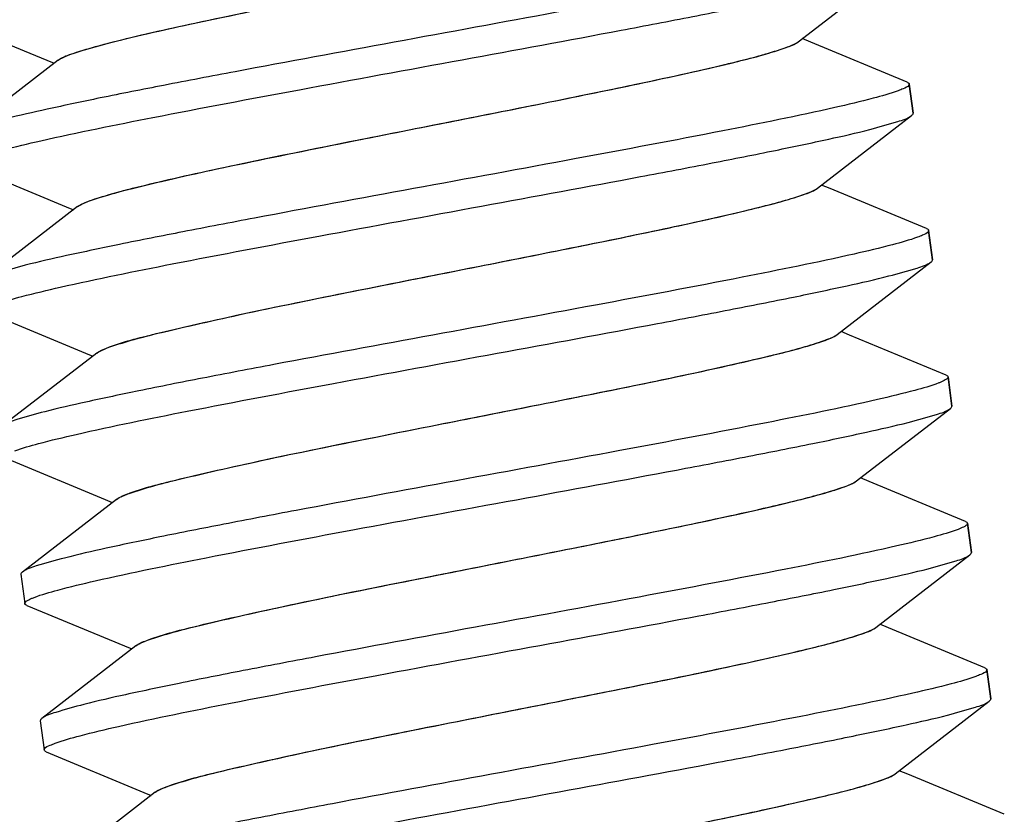
# Model space of a CAD drawing. Units: millimetres. Extents: x -2658 to -1086, y 1396 to 1905.
# Drawn here: x -2609 to -2601, y 1646 to 1653 of the extents above; entities that cross this region are included whole.
import ezdxf

# ---------------------------------------------------------------- set-up
doc = ezdxf.new("R2010")
doc.units = ezdxf.units.MM
doc.header["$LTSCALE"] = 204.1875
doc.layers.add('E3609_12_00_BL11', color=7, linetype='CONTINUOUS')

msp = doc.modelspace()

# ---------------------------------------------------------------- linework, layer by layer
at = {"layer": 'E3609_12_00_BL11', "linetype": 'Continuous'}
for p, q in [((-2602.8674, 1652.526), (-2602.0712, 1653.1407)), ((-2602.8674, 1652.526), (-2602.0712, 1653.1407)), ((-2610.0547, 1652.7125), (-2609.2277, 1652.369)), ((-2610.0547, 1652.7125), (-2609.2277, 1652.369)), ((-2602.7603, 1652.5223), (-2602.833, 1652.5525)), ((-2602.7603, 1652.5223), (-2602.833, 1652.5525)), ((-2601.9442, 1652.1833), (-2602.7603, 1652.5223)), ((-2601.9442, 1652.1833), (-2602.7603, 1652.5223)), ((-2609.1316, 1652.3698), (-2609.9277, 1651.7551)), ((-2609.1316, 1652.3698), (-2609.9277, 1651.7551)), ((-2609.2277, 1652.369), (-2609.1659, 1652.3433)), ((-2609.2277, 1652.369), (-2609.1659, 1652.3433)), ((-2601.9274, 1652.1683), (-2601.8945, 1651.9204)), ((-2601.9274, 1652.1683), (-2601.8945, 1651.9204)), ((-2601.8945, 1651.9204), (-2601.9274, 1652.1683)), ((-2602.703, 1651.2869), (-2601.9069, 1651.9015)), ((-2602.703, 1651.2869), (-2601.9069, 1651.9015)), ((-2609.8904, 1651.4734), (-2609.0634, 1651.1298)), ((-2609.8904, 1651.4734), (-2609.0634, 1651.1298)), ((-2602.596, 1651.2831), (-2602.6687, 1651.3134)), ((-2602.596, 1651.2831), (-2602.6687, 1651.3134)), ((-2601.7799, 1650.9441), (-2602.596, 1651.2831)), ((-2601.7799, 1650.9441), (-2602.596, 1651.2831)), ((-2608.9673, 1651.1306), (-2609.7634, 1650.516)), ((-2608.9673, 1651.1306), (-2609.7634, 1650.516)), ((-2609.0634, 1651.1298), (-2609.0016, 1651.1041)), ((-2609.0634, 1651.1298), (-2609.0016, 1651.1041)), ((-2601.7631, 1650.9291), (-2601.7302, 1650.6813)), ((-2601.7631, 1650.9291), (-2601.7302, 1650.6813)), ((-2601.7302, 1650.6813), (-2601.7631, 1650.9291)), ((-2602.5387, 1650.0477), (-2601.7426, 1650.6624)), ((-2602.5387, 1650.0477), (-2601.7426, 1650.6624)), ((-2609.7261, 1650.2342), (-2608.899, 1649.8907)), ((-2609.7261, 1650.2342), (-2608.899, 1649.8907)), ((-2602.4317, 1650.044), (-2602.5044, 1650.0742)), ((-2602.4317, 1650.044), (-2602.5044, 1650.0742)), ((-2601.6156, 1649.705), (-2602.4317, 1650.044)), ((-2601.6156, 1649.705), (-2602.4317, 1650.044)), ((-2608.8029, 1649.8915), (-2609.5991, 1649.2768)), ((-2608.8029, 1649.8915), (-2609.5991, 1649.2768)), ((-2608.899, 1649.8907), (-2608.8373, 1649.865)), ((-2608.899, 1649.8907), (-2608.8373, 1649.865)), ((-2601.5987, 1649.69), (-2601.5659, 1649.4421)), ((-2601.5987, 1649.69), (-2601.5659, 1649.4421)), ((-2601.5659, 1649.4421), (-2601.5987, 1649.69)), ((-2602.3744, 1648.8086), (-2601.5783, 1649.4232)), ((-2602.3744, 1648.8086), (-2601.5783, 1649.4232)), ((-2609.5617, 1648.9951), (-2608.7347, 1648.6515)), ((-2609.5617, 1648.9951), (-2608.7347, 1648.6515)), ((-2602.2674, 1648.8048), (-2602.3401, 1648.8351)), ((-2602.2674, 1648.8048), (-2602.3401, 1648.8351)), ((-2601.4513, 1648.4658), (-2602.2674, 1648.8048)), ((-2601.4513, 1648.4658), (-2602.2674, 1648.8048)), ((-2608.6386, 1648.6523), (-2609.4348, 1648.0376)), ((-2608.6386, 1648.6523), (-2609.4348, 1648.0376)), ((-2608.7347, 1648.6515), (-2608.673, 1648.6258)), ((-2608.7347, 1648.6515), (-2608.673, 1648.6258)), ((-2601.4344, 1648.4508), (-2601.4016, 1648.203)), ((-2601.4344, 1648.4508), (-2601.4016, 1648.203)), ((-2601.4016, 1648.203), (-2601.4344, 1648.4508)), ((-2602.2101, 1647.5694), (-2601.4139, 1648.1841)), ((-2602.2101, 1647.5694), (-2601.4139, 1648.1841)), ((-2609.4472, 1648.0188), (-2609.4143, 1647.7709)), ((-2609.4472, 1648.0188), (-2609.4143, 1647.7709)), ((-2609.3974, 1647.7559), (-2608.5704, 1647.4123)), ((-2609.3974, 1647.7559), (-2608.5704, 1647.4123)), ((-2602.1031, 1647.5657), (-2602.1758, 1647.5959)), ((-2602.1031, 1647.5657), (-2602.1758, 1647.5959)), ((-2601.287, 1647.2267), (-2602.1031, 1647.5657)), ((-2601.287, 1647.2267), (-2602.1031, 1647.5657)), ((-2608.4743, 1647.4132), (-2609.2705, 1646.7985)), ((-2608.4743, 1647.4132), (-2609.2705, 1646.7985)), ((-2608.5704, 1647.4123), (-2608.5086, 1647.3866)), ((-2608.5704, 1647.4123), (-2608.5086, 1647.3866)), ((-2601.2701, 1647.2117), (-2601.2372, 1646.9638)), ((-2601.2701, 1647.2117), (-2601.2372, 1646.9638)), ((-2601.2372, 1646.9638), (-2601.2701, 1647.2117)), ((-2602.0458, 1646.3303), (-2601.2496, 1646.9449)), ((-2602.0458, 1646.3303), (-2601.2496, 1646.9449)), ((-2609.2828, 1646.7796), (-2609.25, 1646.5318)), ((-2609.2828, 1646.7796), (-2609.25, 1646.5318)), ((-2609.2331, 1646.5168), (-2608.4061, 1646.1732)), ((-2609.2331, 1646.5168), (-2608.4061, 1646.1732)), ((-2601.9388, 1646.3265), (-2602.0114, 1646.3568)), ((-2601.9388, 1646.3265), (-2602.0114, 1646.3568)), ((-2601.1227, 1645.9875), (-2601.9388, 1646.3265)), ((-2601.1227, 1645.9875), (-2601.9388, 1646.3265)), ((-2608.31, 1646.174), (-2609.1061, 1645.5593)), ((-2608.31, 1646.174), (-2609.1061, 1645.5593)), ((-2608.4061, 1646.1732), (-2608.3443, 1646.1475)), ((-2608.4061, 1646.1732), (-2608.3443, 1646.1475))]:
    msp.add_line(p, q, dxfattribs=at)
for points, start_tangent, end_tangent in [([(-2609.1316, 1652.3698), (-2609.0233, 1652.4208), (-2608.816, 1652.4849), (-2608.5168, 1652.5613), (-2608.1358, 1652.6485), (-2606.6412, 1652.9566), (-2605.8007, 1653.1231), (-2604.9813, 1653.2867), (-2604.2447, 1653.4394), (-2603.6464, 1653.5737), (-2603.2316, 1653.6837), (-2603.1034, 1653.7282), (-2603.0317, 1653.7652)], (0.791041, 0.611764), (0.7914, 0.611299)), ([(-2609.0904, 1652.3935), (-2608.9386, 1652.4491), (-2608.6966, 1652.5167), (-2607.9753, 1652.6834), (-2607.017, 1652.8815), (-2605.9417, 1653.0951), (-2604.884, 1653.3064), (-2603.976, 1653.4979), (-2603.6149, 1653.5813), (-2603.3316, 1653.6544), (-2603.1351, 1653.7159), (-2603.0317, 1653.7652)], (0.904496, 0.426482), (0.7914, 0.611299)), ([(-2602.185, 1653.35), (-2602.396, 1653.2866), (-2602.721, 1653.208), (-2603.6685, 1653.0113), (-2604.9092, 1652.7757), (-2606.2879, 1652.5219), (-2607.6326, 1652.2725), (-2608.2391, 1652.1566), (-2608.7756, 1652.05), (-2609.2253, 1651.9548), (-2609.574, 1651.8731), (-2609.8107, 1651.8062), (-2609.9277, 1651.7551)], (-0.938666, -0.344827), (-0.792186, -0.61028)), ([(-2602.185, 1653.35), (-2602.396, 1653.2866), (-2602.721, 1653.208), (-2603.6685, 1653.0113), (-2604.9092, 1652.7757), (-2606.2879, 1652.5219), (-2607.6326, 1652.2725), (-2608.2391, 1652.1566), (-2608.7756, 1652.05), (-2609.2253, 1651.9548), (-2609.574, 1651.8731), (-2609.8107, 1651.8062), (-2609.9277, 1651.7551)], (-0.938666, -0.344827), (-0.792186, -0.61028)), ([(-2609.8136, 1651.5459), (-2609.6024, 1651.6094), (-2609.2773, 1651.688), (-2608.3296, 1651.8847), (-2607.089, 1652.1202), (-2605.7105, 1652.374), (-2604.3659, 1652.6233), (-2603.7595, 1652.7393), (-2603.2231, 1652.8459), (-2602.7735, 1652.941), (-2602.4249, 1653.0228), (-2602.1883, 1653.0896), (-2602.0713, 1653.1407)], (0.938777, 0.344525), (0.792187, 0.610279)), ([(-2609.8136, 1651.5459), (-2609.6024, 1651.6094), (-2609.2773, 1651.688), (-2608.3296, 1651.8847), (-2607.089, 1652.1202), (-2605.7105, 1652.374), (-2604.3659, 1652.6233), (-2603.7595, 1652.7393), (-2603.2231, 1652.8459), (-2602.7735, 1652.941), (-2602.4249, 1653.0228), (-2602.1883, 1653.0896), (-2602.0713, 1653.1407)], (0.938777, 0.344525), (0.792187, 0.610279)), ([(-2608.9672, 1651.1306), (-2608.859, 1651.1816), (-2608.6517, 1651.2458), (-2608.3525, 1651.3221), (-2607.9715, 1651.4093), (-2606.4769, 1651.7175), (-2605.6363, 1651.8839), (-2604.817, 1652.0475), (-2604.0804, 1652.2002), (-2603.4821, 1652.3345), (-2603.0673, 1652.4445), (-2602.9391, 1652.489), (-2602.8674, 1652.526)], (0.791456, 0.611226), (0.791206, 0.61155)), ([(-2608.9186, 1651.1578), (-2608.7612, 1651.214), (-2608.5148, 1651.2821), (-2607.7885, 1651.4491), (-2606.8301, 1651.6469), (-2605.7585, 1651.8597), (-2604.7066, 1652.0699), (-2603.8048, 1652.2602), (-2603.4464, 1652.3431), (-2603.1652, 1652.4158), (-2602.9701, 1652.477), (-2602.8674, 1652.526)], (0.9114, 0.411523), (0.791206, 0.61155)), ([(-2609.1316, 1652.3698), (-2609.0904, 1652.3935)], (0.791041, 0.611764), (0.904496, 0.426482)), ([(-2601.9274, 1652.1683), (-2601.9298, 1652.1596), (-2601.9785, 1652.1279)], (0.131453, -0.991322), (-0.912229, -0.409681)), ([(-2601.9274, 1652.1683), (-2601.9298, 1652.1596), (-2601.9785, 1652.1279)], (0.131453, -0.991322), (-0.912229, -0.409681)), ([(-2601.9443, 1652.1833), (-2601.9322, 1652.1762), (-2601.9274, 1652.1683)], (0.92378, -0.382925), (0.131453, -0.991322)), ([(-2601.9443, 1652.1833), (-2601.9322, 1652.1762), (-2601.9274, 1652.1683)], (0.92378, -0.382925), (0.131453, -0.991322)), ([(-2602.0211, 1652.1108), (-2602.2323, 1652.0472), (-2602.5575, 1651.9686), (-2603.5052, 1651.7719), (-2604.7458, 1651.5364), (-2606.1243, 1651.2826), (-2607.4689, 1651.0333), (-2608.0752, 1650.9174), (-2608.6115, 1650.8107), (-2609.0611, 1650.7156), (-2609.4098, 1650.6339), (-2609.6464, 1650.567), (-2609.7634, 1650.516)], (-0.938798, -0.344468), (-0.792186, -0.61028)), ([(-2602.0211, 1652.1108), (-2602.2323, 1652.0472), (-2602.5575, 1651.9686), (-2603.5052, 1651.7719), (-2604.7458, 1651.5364), (-2606.1243, 1651.2826), (-2607.4689, 1651.0333), (-2608.0752, 1650.9174), (-2608.6115, 1650.8107), (-2609.0611, 1650.7156), (-2609.4098, 1650.6339), (-2609.6464, 1650.567), (-2609.7634, 1650.516)], (-0.938798, -0.344468), (-0.792186, -0.61028)), ([(-2601.9785, 1652.1279), (-2602.0211, 1652.1108)], (-0.912229, -0.409681), (-0.938798, -0.344468)), ([(-2601.9785, 1652.1279), (-2602.0211, 1652.1108)], (-0.912229, -0.409681), (-0.938798, -0.344468)), ([(-2609.6497, 1650.3066), (-2609.4388, 1650.37), (-2609.1139, 1650.4486), (-2608.1665, 1650.6453), (-2606.9258, 1650.8809), (-2605.547, 1651.1347), (-2604.2022, 1651.3841), (-2603.5957, 1651.5), (-2603.0592, 1651.6067), (-2602.6094, 1651.7018), (-2602.2606, 1651.7836), (-2602.024, 1651.8505), (-2601.9069, 1651.9015)], (0.938621, 0.344951), (0.792188, 0.610277)), ([(-2609.6497, 1650.3066), (-2609.4388, 1650.37), (-2609.1139, 1650.4486), (-2608.1665, 1650.6453), (-2606.9258, 1650.8809), (-2605.547, 1651.1347), (-2604.2022, 1651.3841), (-2603.5957, 1651.5), (-2603.0592, 1651.6067), (-2602.6094, 1651.7018), (-2602.2606, 1651.7836), (-2602.024, 1651.8505), (-2601.9069, 1651.9015)], (0.938621, 0.344951), (0.792188, 0.610277)), ([(-2601.9069, 1651.9015), (-2601.8971, 1651.9115), (-2601.8945, 1651.9204)], (0.792188, 0.610277), (-0.131453, 0.991322)), ([(-2601.9069, 1651.9015), (-2601.8971, 1651.9115), (-2601.8945, 1651.9204)], (0.792188, 0.610277), (-0.131453, 0.991322)), ([(-2608.8029, 1649.8915), (-2608.6946, 1649.9425), (-2608.4874, 1650.0066), (-2608.1882, 1650.083), (-2607.8072, 1650.1701), (-2606.3126, 1650.4783), (-2605.472, 1650.6448), (-2604.6527, 1650.8084), (-2603.9161, 1650.9611), (-2603.3178, 1651.0954), (-2603.0851, 1651.1537), (-2602.9029, 1651.2054), (-2602.7748, 1651.2499), (-2602.703, 1651.2869)], (0.790945, 0.611887), (0.790969, 0.611856)), ([(-2608.7463, 1649.9222), (-2608.3328, 1650.0474), (-2607.6017, 1650.2148), (-2606.6432, 1650.4123), (-2605.5753, 1650.6243), (-2604.5293, 1650.8334), (-2603.6337, 1651.0226), (-2603.2778, 1651.105), (-2602.9988, 1651.1772), (-2602.8051, 1651.2381), (-2602.703, 1651.2869)], (0.917509, 0.397714), (0.790969, 0.611856)), ([(-2608.9672, 1651.1306), (-2608.9581, 1651.137), (-2608.9186, 1651.1578)], (0.791456, 0.611226), (0.9114, 0.411523)), ([(-2601.7631, 1650.9291), (-2601.7654, 1650.9204), (-2601.8142, 1650.8887)], (0.131453, -0.991322), (-0.912196, -0.409755)), ([(-2601.7631, 1650.9291), (-2601.7654, 1650.9204), (-2601.8142, 1650.8887)], (0.131453, -0.991322), (-0.912196, -0.409755)), ([(-2601.78, 1650.9441), (-2601.7679, 1650.9371), (-2601.7631, 1650.9291)], (0.923774, -0.382938), (0.131453, -0.991322)), ([(-2601.78, 1650.9441), (-2601.7679, 1650.9371), (-2601.7631, 1650.9291)], (0.923774, -0.382938), (0.131453, -0.991322)), ([(-2601.8569, 1650.8716), (-2602.0682, 1650.808), (-2602.3935, 1650.7294), (-2603.3413, 1650.5327), (-2604.5818, 1650.2972), (-2605.9602, 1650.0434), (-2607.3047, 1649.7941), (-2607.9111, 1649.6782), (-2608.4474, 1649.5716), (-2608.8969, 1649.4764), (-2609.2455, 1649.3947), (-2609.4821, 1649.3278), (-2609.599, 1649.2768)], (-0.938857, -0.344307), (-0.792183, -0.610284)), ([(-2601.8569, 1650.8716), (-2602.0682, 1650.808), (-2602.3935, 1650.7294), (-2603.3413, 1650.5327), (-2604.5818, 1650.2972), (-2605.9602, 1650.0434), (-2607.3047, 1649.7941), (-2607.9111, 1649.6782), (-2608.4474, 1649.5716), (-2608.8969, 1649.4764), (-2609.2455, 1649.3947), (-2609.4821, 1649.3278), (-2609.599, 1649.2768)], (-0.938857, -0.344307), (-0.792183, -0.610284)), ([(-2601.8142, 1650.8887), (-2601.8569, 1650.8716)], (-0.912196, -0.409755), (-0.938857, -0.344307)), ([(-2601.8142, 1650.8887), (-2601.8569, 1650.8716)], (-0.912196, -0.409755), (-0.938857, -0.344307)), ([(-2609.4986, 1649.0624), (-2609.2971, 1649.1249), (-2608.9795, 1649.2027), (-2608.0402, 1649.3987), (-2606.7995, 1649.6346), (-2605.4144, 1649.8897), (-2604.0596, 1650.1408), (-2603.4477, 1650.2577), (-2602.906, 1650.3652), (-2602.4519, 1650.4612), (-2602.0996, 1650.5436), (-2601.8606, 1650.611), (-2601.7426, 1650.6624)], (0.932917, 0.360091), (0.792046, 0.610461)), ([(-2609.4986, 1649.0624), (-2609.2971, 1649.1249), (-2608.9795, 1649.2027), (-2608.0402, 1649.3987), (-2606.7995, 1649.6346), (-2605.4144, 1649.8897), (-2604.0596, 1650.1408), (-2603.4477, 1650.2577), (-2602.906, 1650.3652), (-2602.4519, 1650.4612), (-2602.0996, 1650.5436), (-2601.8606, 1650.611), (-2601.7426, 1650.6624)], (0.932917, 0.360091), (0.792046, 0.610461)), ([(-2601.7426, 1650.6624), (-2601.7327, 1650.6723), (-2601.7302, 1650.6813)], (0.792046, 0.610461), (-0.131453, 0.991322)), ([(-2601.7426, 1650.6624), (-2601.7327, 1650.6723), (-2601.7302, 1650.6813)], (0.792046, 0.610461), (-0.131453, 0.991322)), ([(-2608.6386, 1648.6523), (-2608.5303, 1648.7033), (-2608.3231, 1648.7675), (-2608.0239, 1648.8438), (-2607.6429, 1648.931), (-2606.1482, 1649.2392), (-2605.3077, 1649.4056), (-2604.4883, 1649.5692), (-2603.7518, 1649.7219), (-2603.1535, 1649.8562), (-2602.7386, 1649.9662), (-2602.6105, 1650.0107), (-2602.5387, 1650.0477)], (0.791246, 0.611497), (0.791447, 0.611237)), ([(-2608.5736, 1648.6866), (-2608.1504, 1648.8128), (-2607.4146, 1648.9805), (-2606.4562, 1649.1777), (-2605.3921, 1649.3889), (-2604.352, 1649.5969), (-2603.4625, 1649.785), (-2603.1094, 1649.8669), (-2602.8324, 1649.9387), (-2602.6402, 1649.9992), (-2602.5387, 1650.0477)], (0.922735, 0.385435), (0.791447, 0.611237)), ([(-2608.8029, 1649.8915), (-2608.7926, 1649.8986), (-2608.7463, 1649.9222)], (0.790945, 0.611887), (0.917509, 0.397714)), ([(-2601.6537, 1649.6479), (-2601.6783, 1649.6378)], (-0.916072, -0.401013), (-0.932697, -0.360662)), ([(-2601.6537, 1649.6479), (-2601.6783, 1649.6378)], (-0.916072, -0.401013), (-0.932697, -0.360662)), ([(-2601.5987, 1649.69), (-2601.6114, 1649.6709), (-2601.6537, 1649.6479)], (0.131453, -0.991322), (-0.916072, -0.401013)), ([(-2601.5987, 1649.69), (-2601.6114, 1649.6709), (-2601.6537, 1649.6479)], (0.131453, -0.991322), (-0.916072, -0.401013)), ([(-2601.6157, 1649.705), (-2601.6035, 1649.6979), (-2601.5987, 1649.69)], (0.923865, -0.382719), (0.131453, -0.991322)), ([(-2601.6157, 1649.705), (-2601.6035, 1649.6979), (-2601.5987, 1649.69)], (0.923865, -0.382719), (0.131453, -0.991322)), ([(-2601.6783, 1649.6378), (-2601.8795, 1649.5754), (-2602.1969, 1649.4976), (-2603.1359, 1649.3016), (-2604.3765, 1649.0656), (-2605.7618, 1648.8105), (-2607.1171, 1648.5593), (-2607.7292, 1648.4424), (-2608.271, 1648.3349), (-2608.7253, 1648.2389), (-2609.0776, 1648.1565), (-2609.3167, 1648.089), (-2609.4347, 1648.0377)], (-0.932697, -0.360662), (-0.792055, -0.61045)), ([(-2601.6783, 1649.6378), (-2601.8795, 1649.5754), (-2602.1969, 1649.4976), (-2603.1359, 1649.3016), (-2604.3765, 1649.0656), (-2605.7618, 1648.8105), (-2607.1171, 1648.5593), (-2607.7292, 1648.4424), (-2608.271, 1648.3349), (-2608.7253, 1648.2389), (-2609.0776, 1648.1565), (-2609.3167, 1648.089), (-2609.4347, 1648.0377)], (-0.932697, -0.360662), (-0.792055, -0.61045)), ([(-2609.3353, 1647.8229), (-2609.1344, 1647.8853), (-2608.8173, 1647.963), (-2607.8786, 1648.159), (-2606.638, 1648.395), (-2605.2524, 1648.6502), (-2603.8968, 1648.9014), (-2603.2845, 1649.0183), (-2602.7425, 1649.1259), (-2602.288, 1649.2219), (-2601.9355, 1649.3044), (-2601.6964, 1649.3718), (-2601.5783, 1649.4232)], (0.932455, 0.361285), (0.792054, 0.610451)), ([(-2609.3353, 1647.8229), (-2609.1344, 1647.8853), (-2608.8173, 1647.963), (-2607.8786, 1648.159), (-2606.638, 1648.395), (-2605.2524, 1648.6502), (-2603.8968, 1648.9014), (-2603.2845, 1649.0183), (-2602.7425, 1649.1259), (-2602.288, 1649.2219), (-2601.9355, 1649.3044), (-2601.6964, 1649.3718), (-2601.5783, 1649.4232)], (0.932455, 0.361285), (0.792054, 0.610451)), ([(-2601.5783, 1649.4232), (-2601.5684, 1649.4332), (-2601.5659, 1649.4421)], (0.792054, 0.610451), (-0.131453, 0.991322)), ([(-2601.5783, 1649.4232), (-2601.5684, 1649.4332), (-2601.5659, 1649.4421)], (0.792054, 0.610451), (-0.131453, 0.991322)), ([(-2608.4743, 1647.4132), (-2608.366, 1647.4642), (-2608.1588, 1647.5283), (-2607.8596, 1647.6047), (-2607.4786, 1647.6918), (-2605.9839, 1648), (-2605.1434, 1648.1665), (-2604.324, 1648.3301), (-2603.5874, 1648.4827), (-2602.9891, 1648.6171), (-2602.7565, 1648.6754), (-2602.5743, 1648.7271), (-2602.4461, 1648.7716), (-2602.3744, 1648.8086)], (0.791353, 0.61136), (0.791009, 0.611805)), ([(-2608.4004, 1647.4511), (-2607.9677, 1647.5782), (-2607.2274, 1647.7462), (-2606.2692, 1647.9431), (-2605.2089, 1648.1535), (-2604.1747, 1648.3604), (-2603.2914, 1648.5474), (-2602.9409, 1648.6287), (-2602.666, 1648.7001), (-2602.4752, 1648.7603), (-2602.3744, 1648.8086)], (0.927339, 0.374222), (0.791009, 0.611805)), ([(-2608.6386, 1648.6523), (-2608.627, 1648.6603), (-2608.5736, 1648.6866)], (0.791246, 0.611497), (0.922735, 0.385435)), ([(-2601.5139, 1648.3987), (-2601.7151, 1648.3362), (-2602.0325, 1648.2584), (-2602.9715, 1648.0625), (-2604.2122, 1647.8265), (-2605.5975, 1647.5714), (-2606.9527, 1647.3202), (-2607.5648, 1647.2033), (-2608.1066, 1647.0957), (-2608.561, 1646.9998), (-2608.9133, 1646.9173), (-2609.1524, 1646.8499), (-2609.2704, 1646.7985)], (-0.932688, -0.360685), (-0.792046, -0.610462)), ([(-2601.5139, 1648.3987), (-2601.7151, 1648.3362), (-2602.0325, 1648.2584), (-2602.9715, 1648.0625), (-2604.2122, 1647.8265), (-2605.5975, 1647.5714), (-2606.9527, 1647.3202), (-2607.5648, 1647.2033), (-2608.1066, 1647.0957), (-2608.561, 1646.9998), (-2608.9133, 1646.9173), (-2609.1524, 1646.8499), (-2609.2704, 1646.7985)], (-0.932688, -0.360685), (-0.792046, -0.610462)), ([(-2601.4894, 1648.4087), (-2601.5139, 1648.3987)], (-0.916035, -0.401098), (-0.932688, -0.360685)), ([(-2601.4894, 1648.4087), (-2601.5139, 1648.3987)], (-0.916035, -0.401098), (-0.932688, -0.360685)), ([(-2601.4344, 1648.4508), (-2601.4471, 1648.4317), (-2601.4894, 1648.4087)], (0.131453, -0.991322), (-0.916035, -0.401098)), ([(-2601.4344, 1648.4508), (-2601.4471, 1648.4317), (-2601.4894, 1648.4087)], (0.131453, -0.991322), (-0.916035, -0.401098)), ([(-2601.4514, 1648.4658), (-2601.4392, 1648.4588), (-2601.4344, 1648.4508)], (0.923862, -0.382726), (0.131453, -0.991322)), ([(-2601.4514, 1648.4658), (-2601.4392, 1648.4588), (-2601.4344, 1648.4508)], (0.923862, -0.382726), (0.131453, -0.991322)), ([(-2609.1568, 1646.5891), (-2608.9459, 1646.6526), (-2608.621, 1646.7312), (-2607.6736, 1646.9278), (-2606.433, 1647.1634), (-2605.0543, 1647.4172), (-2603.7093, 1647.6666), (-2603.1027, 1647.7826), (-2602.5661, 1647.8892), (-2602.1164, 1647.9844), (-2601.7677, 1648.0661), (-2601.531, 1648.133), (-2601.414, 1648.1841)], (0.938604, 0.344995), (0.79218, 0.610287)), ([(-2609.1568, 1646.5891), (-2608.9459, 1646.6526), (-2608.621, 1646.7312), (-2607.6736, 1646.9278), (-2606.433, 1647.1634), (-2605.0543, 1647.4172), (-2603.7093, 1647.6666), (-2603.1027, 1647.7826), (-2602.5661, 1647.8892), (-2602.1164, 1647.9844), (-2601.7677, 1648.0661), (-2601.531, 1648.133), (-2601.414, 1648.1841)], (0.938604, 0.344995), (0.79218, 0.610287)), ([(-2601.414, 1648.1841), (-2601.4041, 1648.194), (-2601.4016, 1648.203)], (0.79218, 0.610287), (-0.131453, 0.991322)), ([(-2601.414, 1648.1841), (-2601.4041, 1648.194), (-2601.4016, 1648.203)], (0.79218, 0.610287), (-0.131453, 0.991322)), ([(-2609.4347, 1648.0377), (-2609.4446, 1648.0277), (-2609.4472, 1648.0188)], (-0.792055, -0.61045), (0.131453, -0.991322)), ([(-2609.4347, 1648.0377), (-2609.4446, 1648.0277), (-2609.4472, 1648.0188)], (-0.792055, -0.61045), (0.131453, -0.991322)), ([(-2609.3591, 1647.8131), (-2609.3477, 1647.8179), (-2609.3353, 1647.8229)], (0.916219, 0.400677), (0.932455, 0.361285)), ([(-2609.3591, 1647.8131), (-2609.3477, 1647.8179), (-2609.3353, 1647.8229)], (0.916219, 0.400677), (0.932455, 0.361285)), ([(-2609.4143, 1647.7709), (-2609.4016, 1647.79), (-2609.3591, 1647.8131)], (-0.131453, 0.991322), (0.916219, 0.400677)), ([(-2609.4143, 1647.7709), (-2609.4016, 1647.79), (-2609.3591, 1647.8131)], (-0.131453, 0.991322), (0.916219, 0.400677)), ([(-2609.3974, 1647.7559), (-2609.4095, 1647.7629), (-2609.4143, 1647.7709)], (-0.923675, 0.383177), (-0.131453, 0.991322)), ([(-2609.3974, 1647.7559), (-2609.4095, 1647.7629), (-2609.4143, 1647.7709)], (-0.923675, 0.383177), (-0.131453, 0.991322)), ([(-2608.31, 1646.174), (-2608.2017, 1646.225), (-2607.9944, 1646.2892), (-2607.6953, 1646.3655), (-2607.3142, 1646.4527), (-2605.8196, 1646.7609), (-2604.9791, 1646.9273), (-2604.1597, 1647.0909), (-2603.4231, 1647.2436), (-2602.8248, 1647.3779), (-2602.41, 1647.4879), (-2602.2818, 1647.5324), (-2602.2101, 1647.5694)], (0.790967, 0.611859), (0.791273, 0.611463)), ([(-2608.2267, 1646.2156), (-2607.7848, 1646.3437), (-2607.0401, 1646.512), (-2606.0821, 1646.7085), (-2605.0257, 1646.9181), (-2603.9974, 1647.1239), (-2603.1203, 1647.3097), (-2602.7724, 1647.3906), (-2602.4996, 1647.4615), (-2602.3102, 1647.5214), (-2602.2101, 1647.5694)], (0.931493, 0.363759), (0.791273, 0.611463)), ([(-2608.4743, 1647.4132), (-2608.4614, 1647.4219), (-2608.4004, 1647.4511)], (0.791353, 0.61136), (0.927339, 0.374222)), ([(-2601.3627, 1647.1546), (-2601.5731, 1647.0911), (-2601.8977, 1647.0126), (-2602.8447, 1646.816), (-2604.0854, 1646.5804), (-2605.4645, 1646.3265), (-2606.8098, 1646.077), (-2607.4165, 1645.961), (-2607.9534, 1645.8543), (-2608.4033, 1645.7591), (-2608.7522, 1645.6773), (-2608.989, 1645.6104), (-2609.1061, 1645.5593)], (-0.938374, -0.345622), (-0.792181, -0.610287)), ([(-2601.3627, 1647.1546), (-2601.5731, 1647.0911), (-2601.8977, 1647.0126), (-2602.8447, 1646.816), (-2604.0854, 1646.5804), (-2605.4645, 1646.3265), (-2606.8098, 1646.077), (-2607.4165, 1645.961), (-2607.9534, 1645.8543), (-2608.4033, 1645.7591), (-2608.7522, 1645.6773), (-2608.989, 1645.6104), (-2609.1061, 1645.5593)], (-0.938374, -0.345622), (-0.792181, -0.610287)), ([(-2601.3215, 1647.1712), (-2601.3627, 1647.1546)], (-0.912456, -0.409175), (-0.938374, -0.345622)), ([(-2601.3215, 1647.1712), (-2601.3627, 1647.1546)], (-0.912456, -0.409175), (-0.938374, -0.345622)), ([(-2601.2701, 1647.2117), (-2601.2725, 1647.2029), (-2601.3215, 1647.1712)], (0.131453, -0.991322), (-0.912456, -0.409175)), ([(-2601.2701, 1647.2117), (-2601.2725, 1647.2029), (-2601.3215, 1647.1712)], (0.131453, -0.991322), (-0.912456, -0.409175)), ([(-2601.287, 1647.2267), (-2601.2749, 1647.2196), (-2601.2701, 1647.2117)], (0.923757, -0.382979), (0.131453, -0.991322)), ([(-2601.287, 1647.2267), (-2601.2749, 1647.2196), (-2601.2701, 1647.2117)], (0.923757, -0.382979), (0.131453, -0.991322)), ([(-2608.9922, 1645.35), (-2608.7812, 1645.4135), (-2608.4562, 1645.4921), (-2607.5087, 1645.6888), (-2606.2682, 1645.9243), (-2604.8895, 1646.1781), (-2603.5447, 1646.4275), (-2602.9382, 1646.5434), (-2602.4017, 1646.6501), (-2601.952, 1646.7452), (-2601.6033, 1646.827), (-2601.3667, 1646.8939), (-2601.2497, 1646.9449)], (0.938691, 0.34476), (0.792184, 0.610282)), ([(-2608.9922, 1645.35), (-2608.7812, 1645.4135), (-2608.4562, 1645.4921), (-2607.5087, 1645.6888), (-2606.2682, 1645.9243), (-2604.8895, 1646.1781), (-2603.5447, 1646.4275), (-2602.9382, 1646.5434), (-2602.4017, 1646.6501), (-2601.952, 1646.7452), (-2601.6033, 1646.827), (-2601.3667, 1646.8939), (-2601.2497, 1646.9449)], (0.938691, 0.34476), (0.792184, 0.610282)), ([(-2601.2497, 1646.9449), (-2601.2398, 1646.9549), (-2601.2372, 1646.9638)], (0.792184, 0.610282), (-0.131453, 0.991322)), ([(-2601.2497, 1646.9449), (-2601.2398, 1646.9549), (-2601.2372, 1646.9638)], (0.792184, 0.610282), (-0.131453, 0.991322)), ([(-2609.2704, 1646.7985), (-2609.2803, 1646.7886), (-2609.2828, 1646.7796)], (-0.792046, -0.610462), (0.131453, -0.991322)), ([(-2609.2704, 1646.7985), (-2609.2803, 1646.7886), (-2609.2828, 1646.7796)], (-0.792046, -0.610462), (0.131453, -0.991322)), ([(-2609.25, 1646.5318), (-2609.2476, 1646.5405), (-2609.1987, 1646.5722)], (-0.131453, 0.991322), (0.91234, 0.409433)), ([(-2609.25, 1646.5318), (-2609.2476, 1646.5405), (-2609.1987, 1646.5722)], (-0.131453, 0.991322), (0.91234, 0.409433)), ([(-2609.1987, 1646.5722), (-2609.1568, 1646.5891)], (0.91234, 0.409433), (0.938604, 0.344995)), ([(-2609.1987, 1646.5722), (-2609.1568, 1646.5891)], (0.91234, 0.409433), (0.938604, 0.344995)), ([(-2609.2331, 1646.5168), (-2609.2452, 1646.5238), (-2609.25, 1646.5318)], (-0.923861, 0.382728), (-0.131453, 0.991322)), ([(-2609.2331, 1646.5168), (-2609.2452, 1646.5238), (-2609.25, 1646.5318)], (-0.923861, 0.382728), (-0.131453, 0.991322)), ([(-2608.1457, 1644.9349), (-2608.0374, 1644.9859), (-2607.8301, 1645.05), (-2607.5309, 1645.1264), (-2607.1499, 1645.2135), (-2605.6553, 1645.5217), (-2604.8148, 1645.6881), (-2603.9954, 1645.8518), (-2603.2588, 1646.0044), (-2602.6605, 1646.1388), (-2602.2457, 1646.2488), (-2602.1175, 1646.2933), (-2602.0458, 1646.3303)], (0.79142, 0.611273), (0.791307, 0.61142)), ([(-2608.0527, 1644.9802), (-2607.6015, 1645.1092), (-2606.8526, 1645.2777), (-2605.895, 1645.4739), (-2604.8426, 1645.6826), (-2603.8202, 1645.8874), (-2602.9492, 1646.0721), (-2602.6039, 1646.1525), (-2602.3332, 1646.2229), (-2602.1453, 1646.2825), (-2602.0458, 1646.3303)], (0.93511, 0.354358), (0.791307, 0.61142)), ([(-2608.31, 1646.174), (-2608.2958, 1646.1835), (-2608.2267, 1646.2156)], (0.790967, 0.611859), (0.931493, 0.363759))]:
    msp.add_spline(points, degree=3, dxfattribs=dict(at, start_tangent=start_tangent, end_tangent=end_tangent))

doc.saveas('drawing.dxf')
